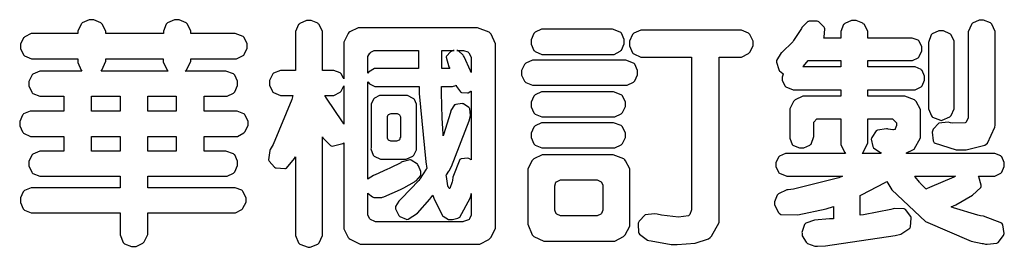
# Model space of a CAD drawing. Units: millimetres. Extents: x 72694 to 77734, y 77221 to 78409.
# Drawn here: x 76109 to 76206, y 77273 to 77296 of the extents above; entities that cross this region are included whole.
import ezdxf

# ---------------------------------------------------------------- set-up
doc = ezdxf.new("R2010")
doc.units = ezdxf.units.MM

# ---------------------------------------------------------------- blocks, each defined once
blk = doc.blocks.new('華槶訂製')
at = {"color": 250}
for points in [[(9364.547, 3763.45), (9364.547, 3762.794), (9364.547, 3762.698), (9364.652, 3762.436), (9364.677, 3762.408), (9364.7, 3762.392), (9364.935, 3762.291), (9365.016, 3762.291), (9365.1, 3762.291), (9365.334, 3762.408), (9365.355, 3762.431), (9365.378, 3762.455), (9365.495, 3762.709), (9365.495, 3762.794), (9365.495, 3763.45), (9368.438, 3763.45), (9368.516, 3763.45), (9368.736, 3763.567), (9368.754, 3763.59), (9368.773, 3763.611), (9368.883, 3763.824), (9368.883, 3763.894), (9368.883, 3763.974), (9368.773, 3764.19), (9368.754, 3764.21), (9368.736, 3764.228), (9368.511, 3764.316), (9368.438, 3764.316), (9365.495, 3764.316), (9365.495, 3764.713), (9368.157, 3764.713), (9368.235, 3764.713), (9368.451, 3764.819), (9368.472, 3764.842), (9368.492, 3764.862), (9368.589, 3765.076), (9368.589, 3765.146), (9368.589, 3765.225), (9368.492, 3765.442), (9368.472, 3765.462), (9368.451, 3765.479), (9368.187, 3765.577), (9368.157, 3765.579), (9367.442, 3765.579), (9367.442, 3766.082), (9368.508, 3766.082), (9368.586, 3766.082), (9368.802, 3766.2), (9368.824, 3766.223), (9368.843, 3766.244), (9368.952, 3766.457), (9368.952, 3766.528), (9368.952, 3766.607), (9368.843, 3766.824), (9368.824, 3766.843), (9368.802, 3766.861), (9368.581, 3766.949), (9368.508, 3766.949), (9367.442, 3766.949), (9367.442, 3767.463), (9368.157, 3767.463), (9368.235, 3767.463), (9368.451, 3767.569), (9368.472, 3767.592), (9368.492, 3767.613), (9368.589, 3767.827), (9368.589, 3767.897), (9368.589, 3767.976), (9368.492, 3768.192), (9368.472, 3768.212), (9368.451, 3768.23), (9368.187, 3768.328), (9368.157, 3768.329), (9366.785, 3768.329), (9366.817, 3768.35), (9366.984, 3768.652), (9366.984, 3768.751), (9368.472, 3768.751), (9368.554, 3768.751), (9368.78, 3768.86), (9368.801, 3768.88), (9368.817, 3768.901), (9368.918, 3769.114), (9368.918, 3769.184), (9368.918, 3769.264), (9368.817, 3769.48), (9368.801, 3769.499), (9368.78, 3769.517), (9368.506, 3769.616), (9368.472, 3769.617), (9366.984, 3769.617), (9366.984, 3769.705), (9366.867, 3769.947), (9366.845, 3769.967), (9366.82, 3769.988), (9366.582, 3770.096), (9366.504, 3770.096), (9366.417, 3770.096), (9366.176, 3769.988), (9366.153, 3769.967), (9366.132, 3769.947), (9366.036, 3769.7), (9366.036, 3769.617), (9364.055, 3769.617), (9364.055, 3769.705), (9363.928, 3769.947), (9363.902, 3769.967), (9363.877, 3769.988), (9363.642, 3770.096), (9363.563, 3770.096), (9363.477, 3770.096), (9363.243, 3769.988), (9363.223, 3769.967), (9363.202, 3769.947), (9363.095, 3769.7), (9363.095, 3769.617), (9361.569, 3769.617), (9361.487, 3769.617), (9361.262, 3769.508), (9361.242, 3769.487), (9361.221, 3769.467), (9361.114, 3769.256), (9361.114, 3769.184), (9361.114, 3769.106), (9361.221, 3768.889), (9361.242, 3768.868), (9361.259, 3768.849), (9361.492, 3768.751), (9361.569, 3768.751), (9363.095, 3768.751), (9363.095, 3768.715), (9363.095, 3768.619), (9363.21, 3768.354), (9363.234, 3768.329), (9361.864, 3768.329), (9361.778, 3768.329), (9361.547, 3768.222), (9361.524, 3768.201), (9361.503, 3768.181), (9361.407, 3767.968), (9361.407, 3767.897), (9361.407, 3767.818), (9361.503, 3767.602), (9361.524, 3767.581), (9361.544, 3767.561), (9361.783, 3767.463), (9361.864, 3767.463), (9362.613, 3767.463), (9362.613, 3766.949), (9361.536, 3766.949), (9361.452, 3766.949), (9361.226, 3766.852), (9361.207, 3766.83), (9361.185, 3766.811), (9361.089, 3766.599), (9361.089, 3766.528), (9361.089, 3766.45), (9361.185, 3766.233), (9361.207, 3766.212), (9361.226, 3766.193), (9361.458, 3766.082), (9361.536, 3766.082), (9362.613, 3766.082), (9362.613, 3765.579), (9361.864, 3765.579), (9361.778, 3765.579), (9361.547, 3765.471), (9361.524, 3765.45), (9361.503, 3765.431), (9361.407, 3765.218), (9361.407, 3765.146), (9361.407, 3765.068), (9361.503, 3764.851), (9361.524, 3764.83), (9361.544, 3764.81), (9361.783, 3764.713), (9361.864, 3764.713), (9364.547, 3764.713), (9364.547, 3764.316), (9361.569, 3764.316), (9361.485, 3764.316), (9361.254, 3764.219), (9361.231, 3764.199), (9361.21, 3764.176), (9361.114, 3763.966), (9361.114, 3763.894), (9361.114, 3763.813), (9361.21, 3763.588), (9361.231, 3763.567), (9361.25, 3763.549), (9361.49, 3763.45), (9361.569, 3763.45), (9364.547, 3763.45)], [(9376.805, 3762.373), (9376.923, 3762.373), (9377.242, 3762.538), (9377.274, 3762.572), (9377.305, 3762.605), (9377.473, 3762.914), (9377.473, 3763.017), (9377.473, 3769.218), (9377.469, 3769.26), (9377.315, 3769.602), (9377.286, 3769.628), (9377.25, 3769.664), (9376.85, 3769.819), (9376.805, 3769.815), (9372.855, 3769.815), (9372.746, 3769.815), (9372.453, 3769.679), (9372.423, 3769.651), (9372.393, 3769.62), (9372.247, 3769.319), (9372.247, 3769.218), (9372.247, 3768.061), (9372.24, 3768.082), (9372.152, 3768.237), (9372.141, 3768.248), (9372.12, 3768.266), (9371.898, 3768.352), (9371.825, 3768.352), (9371.508, 3768.352), (9371.508, 3769.617), (9371.508, 3769.702), (9371.39, 3769.936), (9371.368, 3769.955), (9371.347, 3769.973), (9371.124, 3770.072), (9371.05, 3770.072), (9370.966, 3770.072), (9370.734, 3769.965), (9370.712, 3769.944), (9370.691, 3769.925), (9370.582, 3769.695), (9370.582, 3769.617), (9370.582, 3768.352), (9370.149, 3768.352), (9370.062, 3768.352), (9369.831, 3768.256), (9369.808, 3768.235), (9369.791, 3768.212), (9369.691, 3768.002), (9369.691, 3767.931), (9369.691, 3767.849), (9369.791, 3767.624), (9369.808, 3767.603), (9369.828, 3767.587), (9370.068, 3767.486), (9370.149, 3767.486), (9370.489, 3767.486), (9370.453, 3767.353), (9369.81, 3765.798), (9369.714, 3765.626), (9369.696, 3765.595), (9369.659, 3765.281), (9369.669, 3765.252), (9369.677, 3765.225), (9369.864, 3765.024), (9369.89, 3765.006), (9369.919, 3764.995), (9370.214, 3764.975), (9370.243, 3764.983), (9370.269, 3764.993), (9370.549, 3765.322), (9370.582, 3765.38), (9370.582, 3762.76), (9370.582, 3762.671), (9370.691, 3762.421), (9370.712, 3762.397), (9370.734, 3762.377), (9371.015, 3762.272), (9371.05, 3762.268), (9371.083, 3762.272), (9371.355, 3762.377), (9371.379, 3762.397), (9371.399, 3762.421), (9371.508, 3762.675), (9371.508, 3762.76), (9371.508, 3766.07), (9371.53, 3766.026), (9371.783, 3765.764), (9371.812, 3765.755), (9371.843, 3765.746), (9372.207, 3765.834), (9372.247, 3765.86), (9372.247, 3763.017), (9372.247, 3762.906), (9372.401, 3762.608), (9372.434, 3762.572), (9372.463, 3762.543), (9372.813, 3762.376), (9372.855, 3762.373), (9376.805, 3762.373)], [(9389.097, 3763.251), (9388.959, 3763.248), (9388.445, 3763.199), (9388.152, 3763.103), (9388.125, 3763.076), (9388.107, 3763.056), (9388.017, 3762.781), (9388.02, 3762.748), (9388.02, 3762.667), (9388.157, 3762.441), (9388.184, 3762.419), (9388.204, 3762.4), (9388.461, 3762.302), (9388.547, 3762.302), (9388.83, 3762.32), (9391.221, 3762.672), (9391.418, 3762.724), (9391.456, 3762.737), (9391.728, 3762.921), (9391.745, 3762.947), (9391.757, 3762.973), (9391.778, 3763.266), (9391.77, 3763.297), (9391.76, 3763.33), (9391.584, 3763.564), (9391.558, 3763.578), (9391.529, 3763.592), (9391.197, 3763.603), (9391.16, 3763.59), (9391.076, 3763.571), (9390.131, 3763.383), (9390.023, 3763.368), (9390.023, 3764.047), (9390.093, 3764.083), (9390.855, 3764.482), (9390.938, 3764.526), (9391.11, 3764.249), (9392.274, 3763.158), (9393.843, 3762.473), (9394.219, 3762.397), (9394.25, 3762.397), (9394.335, 3762.376), (9394.348, 3762.373), (9394.389, 3762.371), (9394.719, 3762.408), (9394.747, 3762.419), (9394.773, 3762.434), (9394.957, 3762.678), (9394.97, 3762.713), (9394.974, 3762.745), (9394.934, 3763.036), (9394.923, 3763.063), (9394.901, 3763.093), (9394.265, 3763.336), (9394.161, 3763.355), (9394.066, 3763.377), (9393.228, 3763.629), (9393.152, 3763.66), (9393.313, 3763.733), (9393.891, 3764.055), (9394.17, 3764.319), (9394.183, 3764.363), (9394.188, 3764.399), (9394.109, 3764.69), (9394.089, 3764.713), (9394.582, 3764.713), (9394.656, 3764.713), (9394.857, 3764.814), (9394.875, 3764.83), (9394.892, 3764.851), (9394.981, 3765.047), (9394.981, 3765.112), (9394.981, 3765.182), (9394.892, 3765.375), (9394.875, 3765.392), (9394.857, 3765.41), (9394.651, 3765.497), (9394.582, 3765.497), (9391.617, 3765.497), (9391.617, 3765.52), (9391.636, 3765.527), (9391.814, 3765.603), (9391.828, 3765.614), (9391.874, 3765.644), (9392.097, 3766.034), (9392.097, 3766.165), (9392.097, 3766.913), (9392.097, 3767.012), (9391.95, 3767.281), (9391.921, 3767.31), (9391.895, 3767.338), (9391.562, 3767.467), (9391.524, 3767.463), (9390.282, 3767.463), (9390.282, 3767.685), (9391.839, 3767.685), (9391.913, 3767.685), (9392.115, 3767.786), (9392.133, 3767.802), (9392.149, 3767.823), (9392.239, 3768.019), (9392.239, 3768.084), (9392.239, 3768.154), (9392.149, 3768.347), (9392.133, 3768.364), (9392.115, 3768.382), (9391.908, 3768.47), (9391.839, 3768.47), (9390.282, 3768.47), (9390.282, 3768.692), (9391.745, 3768.692), (9391.819, 3768.692), (9392.017, 3768.788), (9392.038, 3768.808), (9392.056, 3768.829), (9392.144, 3769.025), (9392.144, 3769.09), (9392.144, 3769.161), (9392.056, 3769.355), (9392.038, 3769.371), (9392.02, 3769.389), (9391.814, 3769.464), (9391.745, 3769.464), (9390.282, 3769.464), (9390.282, 3769.617), (9390.282, 3769.702), (9390.155, 3769.936), (9390.129, 3769.955), (9390.108, 3769.977), (9389.887, 3770.072), (9389.813, 3770.072), (9389.727, 3770.072), (9389.496, 3769.965), (9389.473, 3769.944), (9389.452, 3769.928), (9389.356, 3769.695), (9389.356, 3769.617), (9389.356, 3769.464), (9388.77, 3769.464), (9388.785, 3769.493), (9388.804, 3769.786), (9388.793, 3769.815), (9388.78, 3769.84), (9388.596, 3770.024), (9388.57, 3770.038), (9388.541, 3770.05), (9388.269, 3770.05), (9388.243, 3770.038), (9388.215, 3770.03), (9388.01, 3769.825), (9387.995, 3769.793), (9387.974, 3769.755), (9387.728, 3769.377), (9387.702, 3769.335), (9387.673, 3769.304), (9387.362, 3769), (9387.328, 3768.972), (9387.299, 3768.95), (9387.142, 3768.697), (9387.141, 3768.668), (9387.138, 3768.639), (9387.216, 3768.377), (9387.234, 3768.352), (9387.245, 3768.341), (9387.362, 3768.245), (9387.375, 3768.235), (9387.369, 3768.227), (9387.339, 3768.119), (9387.339, 3768.084), (9387.339, 3768.014), (9387.427, 3767.82), (9387.445, 3767.802), (9387.462, 3767.786), (9387.717, 3767.688), (9387.75, 3767.685), (9389.356, 3767.685), (9389.356, 3767.463), (9388.148, 3767.463), (9388.047, 3767.463), (9387.779, 3767.338), (9387.75, 3767.31), (9387.725, 3767.285), (9387.598, 3767.024), (9387.598, 3766.936), (9387.598, 3766.106), (9387.598, 3766.025), (9387.684, 3765.803), (9387.702, 3765.779), (9387.722, 3765.764), (9387.937, 3765.685), (9388.008, 3765.685), (9388.083, 3765.685), (9388.292, 3765.782), (9388.313, 3765.802), (9388.329, 3765.82), (9388.427, 3766.075), (9388.43, 3766.106), (9388.43, 3766.55), (9388.427, 3766.575), (9388.534, 3766.691), (9388.57, 3766.691), (9389.356, 3766.691), (9389.356, 3765.895), (9389.356, 3765.795), (9389.49, 3765.525), (9389.52, 3765.497), (9387.527, 3765.497), (9387.45, 3765.497), (9387.242, 3765.401), (9387.222, 3765.38), (9387.204, 3765.364), (9387.118, 3765.175), (9387.118, 3765.112), (9387.118, 3765.042), (9387.204, 3764.848), (9387.222, 3764.83), (9387.24, 3764.814), (9387.494, 3764.716), (9387.527, 3764.713), (9389.415, 3764.713), (9389.287, 3764.661), (9387.727, 3764.27), (9387.54, 3764.246), (9387.5, 3764.244), (9387.207, 3764.106), (9387.188, 3764.081), (9387.167, 3764.062), (9387.071, 3763.832), (9387.071, 3763.754), (9387.076, 3763.725), (9387.213, 3763.46), (9387.234, 3763.438), (9387.292, 3763.401), (9387.875, 3763.38), (9388.845, 3763.593), (9389.097, 3763.671), (9389.097, 3763.251)], [(9393.739, 3766.773), (9393.739, 3766.721), (9393.671, 3766.575), (9393.656, 3766.562), (9393.635, 3766.547), (9393.195, 3766.539), (9393.129, 3766.55), (9393.046, 3766.572), (9392.73, 3766.536), (9392.53, 3766.326), (9392.507, 3766.258), (9392.5, 3766.227), (9392.53, 3765.934), (9392.543, 3765.908), (9392.572, 3765.864), (9393.324, 3765.621), (9393.444, 3765.614), (9393.672, 3765.614), (9394.312, 3765.779), (9394.359, 3765.813), (9394.405, 3765.852), (9394.66, 3766.399), (9394.664, 3766.469), (9394.664, 3769.592), (9394.664, 3769.687), (9394.547, 3769.944), (9394.524, 3769.967), (9394.503, 3769.985), (9394.271, 3770.084), (9394.195, 3770.084), (9394.112, 3770.084), (9393.888, 3769.977), (9393.868, 3769.955), (9393.847, 3769.933), (9393.739, 3769.679), (9393.739, 3769.592), (9393.739, 3766.773)], [(9379.136, 3769.768), (9379.053, 3769.768), (9378.829, 3769.661), (9378.809, 3769.64), (9378.788, 3769.62), (9378.692, 3769.407), (9378.692, 3769.335), (9378.692, 3769.257), (9378.788, 3769.041), (9378.809, 3769.019), (9378.829, 3769), (9379.058, 3768.902), (9379.136, 3768.902), (9381.469, 3768.902), (9381.547, 3768.902), (9381.763, 3769.011), (9381.785, 3769.031), (9381.804, 3769.052), (9381.902, 3769.265), (9381.902, 3769.335), (9381.902, 3769.415), (9381.804, 3769.632), (9381.785, 3769.651), (9381.763, 3769.669), (9381.5, 3769.767), (9381.469, 3769.768), (9379.136, 3769.768)], [(9384.211, 3768.808), (9384.211, 3763.614), (9384.211, 3763.556), (9384.153, 3763.394), (9384.141, 3763.38), (9384.109, 3763.35), (9383.764, 3763.3), (9383.179, 3763.372), (9383.028, 3763.403), (9382.945, 3763.424), (9382.621, 3763.388), (9382.41, 3763.17), (9382.383, 3763.098), (9382.374, 3763.067), (9382.392, 3762.775), (9382.406, 3762.748), (9382.421, 3762.719), (9382.704, 3762.514), (9382.746, 3762.503), (9382.828, 3762.485), (9383.513, 3762.368), (9383.567, 3762.361), (9383.718, 3762.359), (9384.346, 3762.415), (9384.794, 3762.563), (9384.856, 3762.607), (9384.908, 3762.646), (9385.172, 3763.118), (9385.172, 3763.274), (9385.172, 3768.808), (9385.852, 3768.808), (9385.94, 3768.808), (9386.179, 3768.927), (9386.203, 3768.95), (9386.223, 3768.974), (9386.332, 3769.202), (9386.332, 3769.277), (9386.332, 3769.36), (9386.223, 3769.586), (9386.203, 3769.605), (9386.179, 3769.63), (9385.933, 3769.734), (9385.852, 3769.734), (9382.559, 3769.734), (9382.471, 3769.734), (9382.227, 3769.627), (9382.207, 3769.605), (9382.187, 3769.583), (9382.077, 3769.353), (9382.077, 3769.277), (9382.077, 3769.192), (9382.187, 3768.959), (9382.207, 3768.938), (9382.227, 3768.919), (9382.476, 3768.808), (9382.559, 3768.808), (9384.211, 3768.808)], [(9393.129, 3769.592), (9393.105, 3769.614), (9392.885, 3769.709), (9392.813, 3769.709), (9392.73, 3769.709), (9392.504, 3769.614), (9392.484, 3769.592), (9392.466, 3769.573), (9392.369, 3769.309), (9392.367, 3769.277), (9392.367, 3767.112), (9392.367, 3767.024), (9392.475, 3766.785), (9392.496, 3766.76), (9392.515, 3766.741), (9392.781, 3766.635), (9392.813, 3766.632), (9392.844, 3766.635), (9393.108, 3766.754), (9393.129, 3766.773), (9393.148, 3766.795), (9393.258, 3767.034), (9393.258, 3767.112), (9393.258, 3769.277), (9393.258, 3769.356), (9393.148, 3769.573), (9393.129, 3769.592)], [(9374.813, 3768.422), (9373.371, 3768.422), (9373.298, 3768.422), (9373.098, 3768.285), (9373.078, 3768.26), (9373.078, 3768.785), (9373.078, 3768.829), (9373.145, 3768.946), (9373.16, 3768.961), (9373.171, 3768.974), (9373.293, 3769.031), (9373.335, 3769.031), (9374.813, 3769.031), (9374.813, 3768.422)], [(9375.621, 3769.031), (9376.044, 3769.031), (9376.016, 3769.031), (9375.943, 3769.003), (9375.938, 3768.997), (9375.917, 3768.989), (9375.779, 3768.842), (9375.774, 3768.821), (9375.771, 3768.806), (9375.867, 3768.476), (9375.891, 3768.422), (9375.621, 3768.422), (9375.621, 3769.031)], [(9376.371, 3768.855), (9376.358, 3768.88), (9376.192, 3769.026), (9376.173, 3769.031), (9376.137, 3769.031), (9376.348, 3769.031), (9376.365, 3769.034), (9376.521, 3768.986), (9376.536, 3768.972), (9376.55, 3768.961), (9376.625, 3768.803), (9376.628, 3768.785), (9376.628, 3768.282), (9376.607, 3768.341), (9376.394, 3768.818), (9376.371, 3768.855)], [(9363.89, 3768.329), (9363.917, 3768.354), (9364.052, 3768.674), (9364.055, 3768.715), (9364.055, 3768.751), (9366.024, 3768.751), (9366.024, 3768.647), (9366.171, 3768.359), (9366.2, 3768.329), (9363.89, 3768.329)], [(9378.82, 3768.704), (9378.738, 3768.704), (9378.511, 3768.596), (9378.492, 3768.575), (9378.471, 3768.556), (9378.363, 3768.343), (9378.363, 3768.271), (9378.363, 3768.192), (9378.471, 3767.976), (9378.492, 3767.955), (9378.51, 3767.936), (9378.742, 3767.838), (9378.82, 3767.838), (9381.915, 3767.838), (9381.996, 3767.838), (9382.221, 3767.947), (9382.242, 3767.967), (9382.26, 3767.987), (9382.359, 3768.201), (9382.359, 3768.271), (9382.359, 3768.35), (9382.26, 3768.567), (9382.242, 3768.587), (9382.221, 3768.605), (9381.949, 3768.702), (9381.915, 3768.704), (9378.82, 3768.704)], [(9389.356, 3768.47), (9388.042, 3768.47), (9388.065, 3768.499), (9388.233, 3768.688), (9388.243, 3768.692), (9389.356, 3768.692), (9389.356, 3768.47)], [(9372.247, 3766.503), (9372.2, 3766.577), (9371.651, 3767.4), (9371.589, 3767.486), (9371.825, 3767.486), (9371.903, 3767.486), (9372.12, 3767.605), (9372.141, 3767.628), (9372.152, 3767.639), (9372.24, 3767.797), (9372.247, 3767.815), (9372.247, 3766.503)], [(9374.859, 3764.607), (9374.823, 3764.564), (9374.237, 3763.951), (9374.156, 3763.871), (9374.135, 3763.852), (9374.027, 3763.675), (9374.027, 3763.614), (9374.029, 3763.592), (9374.135, 3763.365), (9374.156, 3763.344), (9374.179, 3763.328), (9374.393, 3763.23), (9374.415, 3763.227), (9374.463, 3763.23), (9374.784, 3763.445), (9375.204, 3763.925), (9375.305, 3764.059), (9375.346, 3763.956), (9375.627, 3763.37), (9375.645, 3763.355), (9375.665, 3763.336), (9375.85, 3763.227), (9375.914, 3763.227), (9375.984, 3763.227), (9376.174, 3763.274), (9376.195, 3763.286), (9376.236, 3763.3), (9376.596, 3763.953), (9376.628, 3764.07), (9376.628, 3764.117), (9376.628, 3763.425), (9376.628, 3763.377), (9376.569, 3763.242), (9376.558, 3763.227), (9376.544, 3763.215), (9376.368, 3763.149), (9376.348, 3763.145), (9373.335, 3763.145), (9373.314, 3763.149), (9373.16, 3763.226), (9373.148, 3763.238), (9373.135, 3763.253), (9373.078, 3763.383), (9373.078, 3763.425), (9373.078, 3764.129), (9373.087, 3764.114), (9373.236, 3763.998), (9373.254, 3763.989), (9373.281, 3763.98), (9373.552, 3763.98), (9373.583, 3763.989), (9373.628, 3764.007), (9374.193, 3764.259), (9374.262, 3764.293), (9374.307, 3764.318), (9374.68, 3764.517), (9374.707, 3764.537), (9374.739, 3764.558), (9374.895, 3764.738), (9374.895, 3764.796), (9374.895, 3764.873), (9374.815, 3765.074), (9374.8, 3765.101), (9374.782, 3765.125), (9374.569, 3765.269), (9374.543, 3765.275), (9374.519, 3765.278), (9374.255, 3765.211), (9374.226, 3765.193), (9374.205, 3765.178), (9373.853, 3764.996), (9373.804, 3764.972), (9373.754, 3764.949), (9373.323, 3764.762), (9373.288, 3764.749), (9373.264, 3764.741), (9373.089, 3764.623), (9373.078, 3764.607), (9373.078, 3767.955), (9373.08, 3767.952), (9373.127, 3767.895), (9373.137, 3767.885), (9373.152, 3767.874), (9373.316, 3767.802), (9373.371, 3767.802), (9374.836, 3767.802), (9374.841, 3767.56), (9375.067, 3765.211), (9375.106, 3764.983), (9375.082, 3764.949), (9374.877, 3764.638), (9374.859, 3764.607)], [(9375.868, 3764.9), (9375.95, 3765.05), (9376.563, 3766.619), (9376.605, 3766.785), (9376.61, 3766.813), (9376.581, 3767.034), (9376.569, 3767.053), (9376.555, 3767.071), (9376.371, 3767.198), (9376.348, 3767.206), (9376.324, 3767.21), (9376.098, 3767.18), (9376.078, 3767.171), (9376.06, 3767.162), (9375.935, 3766.976), (9375.927, 3766.949), (9375.906, 3766.868), (9375.687, 3766.165), (9375.668, 3766.106), (9375.661, 3766.165), (9375.634, 3766.71), (9375.611, 3767.581), (9375.609, 3767.802), (9375.95, 3767.802), (9375.99, 3767.802), (9376.099, 3767.833), (9376.114, 3767.838), (9376.114, 3767.827), (9376.122, 3767.801), (9376.259, 3767.613), (9376.277, 3767.603), (9376.295, 3767.592), (9376.5, 3767.576), (9376.524, 3767.581), (9376.532, 3767.584), (9376.618, 3767.635), (9376.628, 3767.639), (9376.628, 3765.275), (9376.625, 3765.281), (9376.555, 3765.32), (9376.547, 3765.322), (9376.519, 3765.328), (9376.284, 3765.309), (9376.266, 3765.299), (9376.237, 3765.287), (9376.003, 3764.674), (9375.984, 3764.562), (9375.974, 3764.517), (9375.894, 3764.293), (9375.868, 3764.293), (9375.868, 3764.293), (9375.837, 3764.355), (9375.832, 3764.363), (9375.829, 3764.381), (9375.779, 3764.703), (9375.774, 3764.749), (9375.779, 3764.763), (9375.858, 3764.889), (9375.868, 3764.9)], [(9364.547, 3766.949), (9363.562, 3766.949), (9363.562, 3767.463), (9364.547, 3767.463), (9364.547, 3766.949)], [(9365.495, 3767.463), (9366.48, 3767.463), (9366.48, 3766.949), (9365.495, 3766.949), (9365.495, 3767.463)], [(9374.367, 3765.299), (9374.391, 3765.302), (9374.617, 3765.4), (9374.637, 3765.416), (9374.657, 3765.437), (9374.753, 3765.623), (9374.753, 3765.685), (9374.753, 3767.136), (9374.753, 3767.195), (9374.677, 3767.354), (9374.661, 3767.369), (9374.639, 3767.39), (9374.434, 3767.486), (9374.367, 3767.486), (9373.536, 3767.486), (9373.474, 3767.486), (9373.303, 3767.4), (9373.288, 3767.382), (9373.27, 3767.364), (9373.184, 3767.193), (9373.184, 3767.136), (9373.184, 3765.685), (9373.181, 3765.658), (9373.259, 3765.434), (9373.277, 3765.416), (9373.293, 3765.4), (9373.508, 3765.302), (9373.536, 3765.299), (9374.367, 3765.299)], [(9379.136, 3767.615), (9379.053, 3767.615), (9378.829, 3767.507), (9378.809, 3767.486), (9378.788, 3767.467), (9378.692, 3767.254), (9378.692, 3767.182), (9378.692, 3767.104), (9378.788, 3766.888), (9378.809, 3766.866), (9378.829, 3766.847), (9379.058, 3766.749), (9379.136, 3766.749), (9381.493, 3766.749), (9381.575, 3766.749), (9381.799, 3766.855), (9381.82, 3766.877), (9381.84, 3766.899), (9381.937, 3767.112), (9381.937, 3767.182), (9381.937, 3767.262), (9381.84, 3767.478), (9381.82, 3767.498), (9381.799, 3767.516), (9381.527, 3767.613), (9381.493, 3767.615), (9379.136, 3767.615)], [(9374.052, 3766.866), (9374.078, 3766.866), (9374.149, 3766.837), (9374.156, 3766.83), (9374.161, 3766.826), (9374.192, 3766.76), (9374.192, 3766.737), (9374.192, 3766.047), (9374.188, 3766.04), (9374.159, 3765.963), (9374.156, 3765.953), (9374.149, 3765.952), (9374.063, 3765.922), (9374.052, 3765.919), (9373.887, 3765.919), (9373.86, 3765.919), (9373.79, 3765.948), (9373.782, 3765.953), (9373.775, 3765.959), (9373.746, 3766.026), (9373.746, 3766.047), (9373.746, 3766.737), (9373.746, 3766.762), (9373.775, 3766.822), (9373.782, 3766.83), (9373.783, 3766.834), (9373.872, 3766.865), (9373.887, 3766.866), (9374.052, 3766.866)], [(9379.136, 3766.55), (9379.053, 3766.55), (9378.829, 3766.443), (9378.809, 3766.422), (9378.788, 3766.403), (9378.692, 3766.189), (9378.692, 3766.118), (9378.692, 3766.04), (9378.788, 3765.823), (9378.809, 3765.802), (9378.829, 3765.782), (9379.058, 3765.685), (9379.136, 3765.685), (9381.493, 3765.685), (9381.575, 3765.685), (9381.799, 3765.791), (9381.82, 3765.813), (9381.84, 3765.834), (9381.937, 3766.047), (9381.937, 3766.118), (9381.937, 3766.197), (9381.84, 3766.414), (9381.82, 3766.433), (9381.799, 3766.451), (9381.527, 3766.549), (9381.493, 3766.55), (9379.136, 3766.55)], [(9390.093, 3765.497), (9390.123, 3765.525), (9390.279, 3765.857), (9390.282, 3765.895), (9390.282, 3766.691), (9391.089, 3766.691), (9391.133, 3766.691), (9391.265, 3766.55), (9391.265, 3766.503), (9391.265, 3766.459), (9391.228, 3766.34), (9391.22, 3766.328), (9391.22, 3766.322), (9391.166, 3766.304), (9391.148, 3766.304), (9391.148, 3766.304), (9390.981, 3766.335), (9390.961, 3766.34), (9390.922, 3766.347), (9390.621, 3766.297), (9390.598, 3766.282), (9390.573, 3766.271), (9390.419, 3766.044), (9390.411, 3766.012), (9390.404, 3765.986), (9390.455, 3765.732), (9390.469, 3765.707), (9390.481, 3765.688), (9390.697, 3765.543), (9390.727, 3765.533), (9390.727, 3765.497), (9390.093, 3765.497)], [(9364.547, 3765.579), (9363.562, 3765.579), (9363.562, 3766.082), (9364.547, 3766.082), (9364.547, 3765.579)], [(9365.495, 3766.082), (9366.48, 3766.082), (9366.48, 3765.579), (9365.495, 3765.579), (9365.495, 3766.082)], [(9381.469, 3762.478), (9381.576, 3762.478), (9381.873, 3762.635), (9381.902, 3762.665), (9381.934, 3762.695), (9382.09, 3762.998), (9382.09, 3763.098), (9382.09, 3764.866), (9382.09, 3764.968), (9381.944, 3765.243), (9381.915, 3765.275), (9381.885, 3765.307), (9381.513, 3765.453), (9381.469, 3765.45), (9379.172, 3765.45), (9379.07, 3765.45), (9378.791, 3765.313), (9378.762, 3765.286), (9378.732, 3765.258), (9378.586, 3764.965), (9378.586, 3764.866), (9378.586, 3763.098), (9378.583, 3763.061), (9378.729, 3762.701), (9378.762, 3762.665), (9378.791, 3762.639), (9379.133, 3762.481), (9379.172, 3762.478), (9381.469, 3762.478)], [(9392.074, 3764.492), (9392.061, 3764.51), (9391.914, 3764.693), (9391.898, 3764.713), (9393.305, 3764.713), (9393.243, 3764.682), (9392.412, 3764.322), (9392.308, 3764.28), (9392.302, 3764.28), (9392.286, 3764.272), (9392.286, 3764.269), (9392.268, 3764.286), (9392.091, 3764.475), (9392.074, 3764.492)], [(9380.93, 3764.584), (9380.971, 3764.584), (9381.081, 3764.535), (9381.094, 3764.526), (9381.106, 3764.517), (9381.164, 3764.41), (9381.164, 3764.374), (9381.164, 3763.59), (9381.164, 3763.546), (9381.114, 3763.427), (9381.106, 3763.414), (9381.093, 3763.403), (9380.971, 3763.344), (9380.93, 3763.344), (9379.722, 3763.344), (9379.704, 3763.347), (9379.579, 3763.406), (9379.571, 3763.414), (9379.558, 3763.424), (9379.512, 3763.549), (9379.512, 3763.59), (9379.512, 3764.374), (9379.509, 3764.387), (9379.548, 3764.503), (9379.558, 3764.514), (9379.569, 3764.524), (9379.707, 3764.582), (9379.722, 3764.584), (9380.93, 3764.584)]]:
    blk.add_lwpolyline(points, close=True, dxfattribs=at)
blk = doc.blocks.new('10.')
at = {"xscale": 7.2, "yscale": 7.2, "zscale": 7.2}
blk.add_blockref('華槶訂製', (-71464.37, -26956.63), dxfattribs=at)

msp = doc.modelspace()

# ---------------------------------------------------------------- block references
at = {"xscale": 0.4, "yscale": 0.4, "zscale": 0.4}
msp.add_blockref('10.', (77734.463, 77220.75), dxfattribs=at)

doc.saveas('drawing.dxf')
